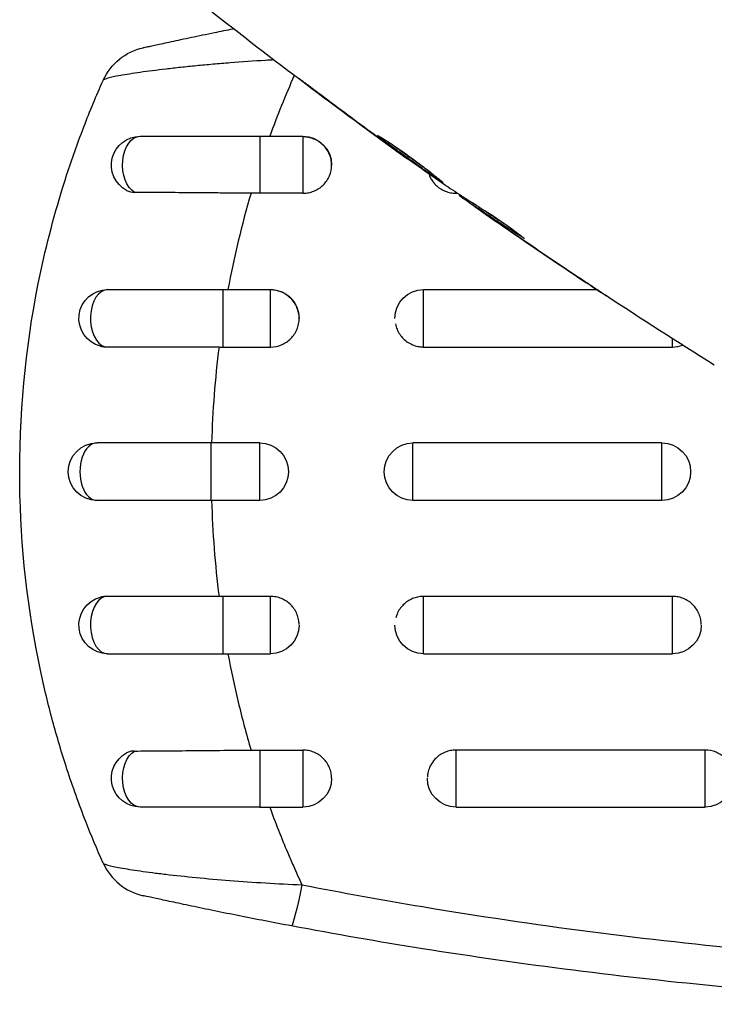
# Model space of a CAD drawing. Units: millimetres. Extents: x -5029 to 5323, y -4720 to 5632.
# Drawn here: x -1064 to -1027, y -1094 to -1043 of the extents above; entities that cross this region are included whole.
import ezdxf

# ---------------------------------------------------------------- set-up
doc = ezdxf.new("R2010")
doc.units = ezdxf.units.MM
doc.header["$LTSCALE"] = 20
doc.layers.add('2d', color=230, linetype='Continuous')

msp = doc.modelspace()

# ---------------------------------------------------------------- linework, layer by layer
at = {"layer": '2d'}
for p, q in [((-1048.35, -1046.296), (-1048.363, -1046.319)), ((-1051.072, -1048.819), (-1051.072, -1051.792)), ((-1051.072, -1048.819), (-1048.821, -1048.819)), ((-1048.821, -1048.819), (-1048.821, -1051.792)), ((-1045.074, -1048.735), (-1045.085, -1048.755)), ((-1044.241, -1049.344), (-1044.252, -1049.363)), ((-1043.333, -1049.991), (-1043.347, -1050.016)), ((-1048.821, -1051.792), (-1051.072, -1051.792)), ((-1040.821, -1051.792), (-1040.821, -1051.736)), ((-1040.821, -1051.792), (-1040.736, -1051.792)), ((-1040.632, -1051.86), (-1040.659, -1051.907)), ((-1040.494, -1051.949), (-1040.529, -1052.01)), ((-1039.757, -1052.427), (-1039.803, -1052.507)), ((-1039.63, -1052.508), (-1039.677, -1052.589)), ((-1039.345, -1052.835), (-1039.348, -1052.841)), ((-1038.319, -1053.548), (-1038.321, -1053.551)), ((-1038.291, -1053.5), (-1038.291, -1053.5)), ((-1037.381, -1054.048), (-1037.394, -1054.07)), ((-1034.586, -1056.077), (-1034.587, -1056.078)), ((-1052.991, -1059.813), (-1052.991, -1056.819)), ((-1052.991, -1056.819), (-1050.517, -1056.819)), ((-1050.517, -1059.813), (-1050.517, -1056.819)), ((-1042.517, -1059.813), (-1042.517, -1056.819)), ((-1042.517, -1056.819), (-1033.471, -1056.819)), ((-1029.517, -1059.813), (-1029.517, -1059.383)), ((-1052.991, -1059.813), (-1050.517, -1059.813)), ((-1042.517, -1059.813), (-1029.517, -1059.813)), ((-1053.611, -1067.819), (-1053.611, -1064.819)), ((-1051.072, -1064.819), (-1053.611, -1064.819)), ((-1051.072, -1067.819), (-1051.072, -1064.819)), ((-1043.072, -1067.819), (-1043.072, -1064.819)), ((-1030.072, -1064.819), (-1043.072, -1064.819)), ((-1030.072, -1067.819), (-1030.072, -1064.819)), ((-1051.072, -1067.819), (-1053.611, -1067.819)), ((-1030.072, -1067.819), (-1043.072, -1067.819)), ((-1050.517, -1072.825), (-1052.991, -1072.825)), ((-1052.991, -1075.819), (-1052.991, -1072.825)), ((-1050.517, -1075.819), (-1050.517, -1072.825)), ((-1029.517, -1072.825), (-1042.517, -1072.825)), ((-1042.517, -1075.819), (-1042.517, -1072.825)), ((-1029.517, -1075.819), (-1029.517, -1072.825)), ((-1052.991, -1075.819), (-1050.517, -1075.819)), ((-1042.517, -1075.819), (-1029.517, -1075.819)), ((-1051.072, -1080.846), (-1048.821, -1080.846)), ((-1051.072, -1080.846), (-1051.072, -1083.819)), ((-1048.821, -1080.846), (-1048.821, -1083.819)), ((-1027.821, -1080.846), (-1040.821, -1080.846)), ((-1040.821, -1083.819), (-1040.821, -1080.846)), ((-1027.821, -1083.819), (-1027.821, -1080.846)), ((-1051.072, -1083.819), (-1048.821, -1083.819)), ((-1040.821, -1083.819), (-1027.821, -1083.819))]:
    msp.add_line(p, q, dxfattribs=at)
at = {"layer": '2d', "extrusion": (0, 0, -1)}
for centre, radius, start, end in [((1056.512, -1047.124), 3, 24.1515, 77.5525), ((1057.321, -1050.319), 1.5, 298.1091, 90), ((1048.821, -1050.319), 1.5, 90, 180), ((1059.017, -1058.319), 1.5, 284.1363, 90), ((1050.517, -1058.319), 1.5, 90, 180), ((1042.517, -1058.319), 1.5, 0, 90), ((1059.572, -1066.319), 1.5, 270, 90), ((1051.072, -1066.319), 1.5, 90, 270), ((1043.072, -1066.319), 1.5, 270, 90), ((1030.072, -1066.319), 1.5, 90, 270), ((1059.017, -1074.319), 1.5, 270, 75.865), ((1050.517, -1074.319), 1.5, 180, 270), ((1042.517, -1074.319), 1.5, 270, 0), ((1029.517, -1074.319), 1.5, 180, 270), ((1057.321, -1082.319), 1.5, 270, 61.8909), ((1048.821, -1082.319), 1.5, 180, 270), ((1040.821, -1082.319), 1.5, 270, 0), ((1027.821, -1082.319), 1.5, 180, 270)]:
    msp.add_arc(centre, radius, start, end, dxfattribs=at)
at = {"layer": '2d'}
msp.add_arc((-1056.512, -1085.514), 3, 204.1504, 257.5525, dxfattribs=at)
at = {"layer": '2d', "extrusion": (0, 0, -1)}
for centre, major_axis, ratio, start_param, end_param in [((-1057.321, -1050.319), (0, 1.5), 0.612363, 3.46154, 6.283185), ((-1057.321, -1082.319), (0, 1.5), 0.612363, 3.141593, 5.963238), ((-1048.869, -1087.075), (0.554, 2.948), 0.050964, 1.835749, 3.141593)]:
    msp.add_ellipse(centre, major_axis=major_axis, ratio=ratio, start_param=start_param, end_param=end_param, dxfattribs=at)
at = {"layer": '2d'}
for centre, ratio, start_param, end_param in [((-1059.017, -1058.319), 0.599554, 0, 2.990658), ((-1059.572, -1066.319), 0.596098, 0, 3.141593), ((-1059.017, -1074.319), 0.599554, 0.150934, 3.141593)]:
    msp.add_ellipse(centre, major_axis=(0, 1.5), ratio=ratio, start_param=start_param, end_param=end_param, dxfattribs=at)
for points in [[(-1043.509, -1049.902), (-1046.976, -1047.406), (-1050.391, -1044.834), (-1053.748, -1042.191)], [(-1049.273, -1045.646), (-1049.735, -1046.685), (-1050.162, -1047.742), (-1050.554, -1048.819)], [(-1045.085, -1048.755), (-1046.183, -1047.951), (-1047.276, -1047.139), (-1048.363, -1046.319)], [(-1047.508, -1046.924), (-1046.596, -1047.61), (-1045.68, -1048.291), (-1044.76, -1048.965)], [(-1044.252, -1049.363), (-1044.512, -1049.174), (-1044.79, -1048.971), (-1045.085, -1048.755)], [(-1044.76, -1048.965), (-1044.686, -1049.02), (-1044.61, -1049.076), (-1044.532, -1049.133)], [(-1044.532, -1049.133), (-1044.415, -1049.218), (-1044.287, -1049.311), (-1044.176, -1049.39)], [(-1044.176, -1049.39), (-1043.246, -1050.055), (-1042.313, -1050.714), (-1041.376, -1051.367)], [(-1058.028, -1051.642), (-1057.906, -1051.707), (-1057.764, -1051.742), (-1057.61, -1051.743)], [(-1041.376, -1051.367), (-1041.319, -1051.406), (-1041.272, -1051.438), (-1041.242, -1051.458)], [(-1051.53, -1051.79), (-1052.018, -1053.449), (-1052.419, -1055.125), (-1052.735, -1056.819)], [(-1051.072, -1051.792), (-1051.225, -1051.792), (-1051.377, -1051.791), (-1051.53, -1051.79)], [(-1040.529, -1052.01), (-1040.618, -1051.945), (-1040.661, -1051.911), (-1040.659, -1051.907)], [(-1040.635, -1051.865), (-1040.634, -1051.864), (-1040.64, -1051.857), (-1040.653, -1051.846)], [(-1039.761, -1052.434), (-1039.827, -1052.388), (-1039.892, -1052.343), (-1039.957, -1052.297)], [(-1038.321, -1053.551), (-1038.662, -1053.316), (-1039.005, -1053.08), (-1039.348, -1052.841)], [(-1034.587, -1056.078), (-1035.838, -1055.245), (-1037.082, -1054.403), (-1038.321, -1053.551)], [(-1038.07, -1053.72), (-1036.774, -1054.61), (-1035.471, -1055.49), (-1034.161, -1056.36)], [(-1037.26, -1054.147), (-1037.262, -1054.151), (-1037.308, -1054.125), (-1037.394, -1054.07)], [(-1027.336, -1060.758), (-1029.246, -1059.565), (-1031.143, -1058.35), (-1033.025, -1057.114)], [(-1059.384, -1059.773), (-1059.31, -1059.792), (-1059.231, -1059.802), (-1059.152, -1059.802)], [(-1053.202, -1059.812), (-1053.411, -1061.465), (-1053.54, -1063.134), (-1053.589, -1064.819)], [(-1053.202, -1059.812), (-1053.132, -1059.813), (-1053.062, -1059.813), (-1052.991, -1059.813)], [(-1042.572, -1059.812), (-1042.553, -1059.812), (-1042.535, -1059.813), (-1042.517, -1059.813)], [(-1029.517, -1059.813), (-1029.338, -1059.813), (-1029.158, -1059.78), (-1028.99, -1059.717)], [(-1053.589, -1067.819), (-1053.541, -1069.503), (-1053.411, -1071.171), (-1053.202, -1072.825)], [(-1059.152, -1072.836), (-1059.231, -1072.836), (-1059.309, -1072.846), (-1059.384, -1072.864)], [(-1052.991, -1072.825), (-1053.062, -1072.825), (-1053.132, -1072.825), (-1053.202, -1072.825)], [(-1042.517, -1072.825), (-1042.535, -1072.825), (-1042.553, -1072.825), (-1042.572, -1072.826)], [(-1051.53, -1080.847), (-1051.377, -1080.846), (-1051.225, -1080.846), (-1051.072, -1080.846)], [(-1050.554, -1083.819), (-1050.261, -1084.624), (-1049.948, -1085.419), (-1049.615, -1086.203)], [(-1059.251, -1086.739), (-1059.57, -1086.026), (-1059.872, -1085.305), (-1060.158, -1084.577)], [(-1049.615, -1086.203), (-1049.518, -1086.432), (-1049.419, -1086.661), (-1049.318, -1086.888)], [(-1049.318, -1086.888), (-1049.172, -1087.218), (-1049.022, -1087.547), (-1048.869, -1087.874)], [(-1048.869, -1087.874), (-1046.773, -1088.283), (-1044.673, -1088.663), (-1042.572, -1089.015)], [(-1042.572, -1091.212), (-1044.859, -1090.847), (-1047.142, -1090.451), (-1049.423, -1090.023)]]:
    msp.add_open_spline(points, degree=3, dxfattribs=at)
for points, knots in [([(-1057.159, -1044.194), (-1057.159, -1044.194), (-1057.103, -1044.182), (-1056.934, -1044.145), (-1056.863, -1044.129), (-1056.693, -1044.092), (-1056.596, -1044.071), (-1056.376, -1044.023), (-1056.254, -1043.996), (-1055.985, -1043.938), (-1055.838, -1043.906), (-1055.371, -1043.806), (-1055.025, -1043.733), (-1054.266, -1043.573), (-1053.863, -1043.49), (-1053.124, -1043.338), (-1052.791, -1043.271), (-1052.455, -1043.203)], [0, 0, 0, 0, 0.001395388, 0.001395388, 0.002093082, 0.002093082, 0.002790776, 0.002790776, 0.00348847, 0.00348847, 0.004186164, 0.004186164, 0.005581552, 0.005581552, 0.00697694, 0.00697694, 0.008040155, 0.008040155, 0.008040155, 0.008040155]), ([(-1050.34, -1044.834), (-1050.484, -1044.842), (-1050.626, -1044.85), (-1051.393, -1044.896), (-1052.009, -1044.939), (-1052.918, -1045.01), (-1053.22, -1045.035), (-1053.809, -1045.087), (-1054.097, -1045.113), (-1054.658, -1045.168), (-1054.931, -1045.196), (-1055.463, -1045.253), (-1055.722, -1045.282), (-1056.464, -1045.369), (-1056.914, -1045.427), (-1057.516, -1045.512), (-1057.704, -1045.54), (-1058.048, -1045.595), (-1058.205, -1045.621), (-1058.488, -1045.673), (-1058.614, -1045.697), (-1058.834, -1045.745), (-1058.927, -1045.767), (-1059.154, -1045.83), (-1059.237, -1045.867), (-1059.251, -1045.899)], [0.00146389, 0.00146389, 0.00146389, 0.00146389, 0.0018955, 0.0018955, 0.00379099, 0.00379099, 0.00473874, 0.00473874, 0.00568649, 0.00568649, 0.00663424, 0.00663424, 0.00758198, 0.00758198, 0.00947748, 0.00947748, 0.01042523, 0.01042523, 0.01137298, 0.01137298, 0.01232073, 0.01232073, 0.01326847, 0.01326847, 0.01516397, 0.01516397, 0.01516397, 0.01516397]), ([(-1060.297, -1048.42), (-1060.284, -1048.387), (-1060.272, -1048.353), (-1059.944, -1047.503), (-1059.608, -1046.696), (-1059.251, -1045.899)], [0.041287354, 0.041287354, 0.041287354, 0.041287354, 0.041395212, 0.041395212, 0.044051988, 0.044051988, 0.044051988, 0.044051988]), ([(-1048.363, -1046.319), (-1048.496, -1046.218), (-1048.617, -1046.127), (-1048.769, -1046.011), (-1048.814, -1045.976), (-1048.893, -1045.915), (-1048.928, -1045.888), (-1049.009, -1045.824), (-1049.038, -1045.8), (-1049.036, -1045.797), (-1049.007, -1045.817), (-1048.923, -1045.876), (-1048.888, -1045.901), (-1048.808, -1045.96), (-1048.762, -1045.993), (-1048.659, -1046.068), (-1048.602, -1046.11), (-1048.483, -1046.198), (-1048.419, -1046.245), (-1048.218, -1046.394), (-1048.075, -1046.5), (-1047.786, -1046.715), (-1047.643, -1046.822), (-1047.508, -1046.924)], [0, 0, 0, 0, 0.0005365, 0.0005365, 0.00080475, 0.00080475, 0.001072999, 0.001072999, 0.001609499, 0.001609499, 0.002145999, 0.002145999, 0.002414249, 0.002414249, 0.002682498, 0.002682498, 0.002950748, 0.002950748, 0.003218998, 0.003218998, 0.003755498, 0.003755498, 0.004291997, 0.004291997, 0.004291997, 0.004291997]), ([(-1062.652, -1076.064), (-1063.287, -1072.871), (-1063.611, -1069.62), (-1063.61, -1062.755), (-1063.235, -1059.275), (-1062.141, -1054.159), (-1061.687, -1052.471), (-1060.88, -1050), (-1060.598, -1049.205), (-1060.297, -1048.42)], [0.0128944, 0.0128944, 0.0128944, 0.0128944, 0.02279778, 0.02279778, 0.03342489, 0.03342489, 0.03873844, 0.03873844, 0.04128735, 0.04128735, 0.04128735, 0.04128735]), ([(-1057.321, -1048.819), (-1056.502, -1048.819), (-1055.567, -1048.819), (-1053.588, -1048.819), (-1052.518, -1048.819), (-1051.328, -1048.819), (-1051.2, -1048.819), (-1051.072, -1048.819)], [0, 0, 0, 0, 0.3109892, 0.3109892, 0.6299545, 0.6299545, 0.6682736, 0.6682736, 0.6682736, 0.6682736]), ([(-1048.821, -1051.792), (-1048.722, -1051.792), (-1048.625, -1051.782), (-1048.433, -1051.745), (-1048.338, -1051.716), (-1048.156, -1051.642), (-1048.07, -1051.597), (-1047.907, -1051.49), (-1047.829, -1051.428), (-1047.622, -1051.224), (-1047.51, -1051.059), (-1047.361, -1050.705), (-1047.321, -1050.511), (-1047.321, -1050.223), (-1047.331, -1050.126), (-1047.369, -1049.937), (-1047.397, -1049.846), (-1047.473, -1049.668), (-1047.52, -1049.582), (-1047.628, -1049.423), (-1047.69, -1049.349), (-1047.9, -1049.144), (-1048.065, -1049.036), (-1048.338, -1048.926), (-1048.432, -1048.898), (-1048.624, -1048.861), (-1048.723, -1048.851), (-1048.821, -1048.851)], [0, 0, 0, 0, 0.000293107, 0.000293107, 0.000586214, 0.000586214, 0.000879321, 0.000879321, 0.001172427, 0.001172427, 0.001758641, 0.001758641, 0.002344855, 0.002344855, 0.002637962, 0.002637962, 0.002931068, 0.002931068, 0.003224175, 0.003224175, 0.003517282, 0.003517282, 0.004103496, 0.004103496, 0.004396603, 0.004396603, 0.00468971, 0.00468971, 0.00468971, 0.00468971]), ([(-1041.493, -1051.231), (-1041.495, -1051.233), (-1041.507, -1051.228), (-1041.554, -1051.201), (-1041.588, -1051.18), (-1041.678, -1051.122), (-1041.732, -1051.087), (-1041.86, -1051.001), (-1041.933, -1050.951), (-1042.175, -1050.786), (-1042.368, -1050.651), (-1042.783, -1050.359), (-1043.009, -1050.198), (-1043.344, -1049.958), (-1043.457, -1049.876), (-1043.676, -1049.718), (-1043.782, -1049.64), (-1043.988, -1049.49), (-1044.087, -1049.416), (-1044.271, -1049.28), (-1044.357, -1049.216), (-1044.515, -1049.097), (-1044.584, -1049.044), (-1044.706, -1048.951), (-1044.759, -1048.91), (-1044.843, -1048.844), (-1044.874, -1048.819), (-1044.916, -1048.783), (-1044.926, -1048.774), (-1044.925, -1048.772)], [0, 0, 0, 0, 0.000411593, 0.000411593, 0.000823185, 0.000823185, 0.001234778, 0.001234778, 0.00164637, 0.00164637, 0.002469556, 0.002469556, 0.003292741, 0.003292741, 0.003704333, 0.003704333, 0.004115926, 0.004115926, 0.004527519, 0.004527519, 0.004939111, 0.004939111, 0.005350704, 0.005350704, 0.005762297, 0.005762297, 0.006173889, 0.006173889, 0.006585482, 0.006585482, 0.006585482, 0.006585482]), ([(-1044.925, -1048.772), (-1044.924, -1048.77), (-1044.912, -1048.775), (-1044.864, -1048.8), (-1044.828, -1048.819), (-1044.692, -1048.899), (-1044.558, -1048.981), (-1044.312, -1049.139), (-1044.221, -1049.199), (-1044.03, -1049.326), (-1043.93, -1049.394), (-1043.719, -1049.539), (-1043.61, -1049.616), (-1043.39, -1049.772), (-1043.279, -1049.852), (-1043.054, -1050.016), (-1042.944, -1050.098), (-1042.729, -1050.259), (-1042.622, -1050.34), (-1042.419, -1050.496), (-1042.324, -1050.57), (-1042.142, -1050.711), (-1042.057, -1050.778), (-1041.903, -1050.9), (-1041.834, -1050.954), (-1041.712, -1051.051), (-1041.66, -1051.092), (-1041.535, -1051.191), (-1041.491, -1051.227), (-1041.493, -1051.231)], [0.006585482, 0.006585482, 0.006585482, 0.006585482, 0.006997131, 0.006997131, 0.00740878, 0.00740878, 0.008232078, 0.008232078, 0.008643727, 0.008643727, 0.009055376, 0.009055376, 0.009467025, 0.009467025, 0.009878674, 0.009878674, 0.010290323, 0.010290323, 0.010701972, 0.010701972, 0.011113622, 0.011113622, 0.011525271, 0.011525271, 0.01193692, 0.01193692, 0.012348569, 0.012348569, 0.013171867, 0.013171867, 0.013171867, 0.013171867]), ([(-1043.347, -1050.016), (-1043.348, -1050.017), (-1043.368, -1050.002), (-1043.449, -1049.945), (-1043.51, -1049.901), (-1043.666, -1049.789), (-1043.762, -1049.719), (-1043.986, -1049.556), (-1044.112, -1049.465), (-1044.252, -1049.363)], [0, 0, 0, 0, 0.000630277, 0.000630277, 0.001260554, 0.001260554, 0.00189083, 0.00189083, 0.002521107, 0.002521107, 0.002521107, 0.002521107]), ([(-1044.143, -1049.25), (-1044.139, -1049.254), (-1044.134, -1049.257), (-1044.037, -1049.329), (-1043.94, -1049.401), (-1043.734, -1049.552), (-1043.626, -1049.631), (-1043.408, -1049.789), (-1043.297, -1049.869), (-1043.071, -1050.031), (-1042.959, -1050.111), (-1042.74, -1050.267), (-1042.631, -1050.344), (-1042.505, -1050.433), (-1042.484, -1050.447), (-1042.463, -1050.462)], [0.008624974, 0.008624974, 0.008624974, 0.008624974, 0.008646106, 0.008646106, 0.009057633, 0.009057633, 0.009469161, 0.009469161, 0.009880688, 0.009880688, 0.010292215, 0.010292215, 0.010703743, 0.010703743, 0.010787378, 0.010787378, 0.010787378, 0.010787378]), ([(-1042.254, -1050.752), (-1042.241, -1050.796), (-1042.225, -1050.84), (-1042.178, -1050.949), (-1042.145, -1051.014), (-1042.107, -1051.077)], [0.0051365148, 0.0051365148, 0.0051365148, 0.0051365148, 0.0052765714, 0.0052765714, 0.0054983382, 0.0054983382, 0.0054983382, 0.0054983382]), ([(-1042.107, -1051.077), (-1042.044, -1051.18), (-1041.968, -1051.275), (-1041.813, -1051.428), (-1041.736, -1051.49), (-1041.572, -1051.597), (-1041.486, -1051.642), (-1041.305, -1051.716), (-1041.209, -1051.745), (-1041.017, -1051.782), (-1040.92, -1051.792), (-1040.821, -1051.792)], [0.005498338, 0.005498338, 0.005498338, 0.005498338, 0.005862808, 0.005862808, 0.006155927, 0.006155927, 0.006449045, 0.006449045, 0.006742164, 0.006742164, 0.007035282, 0.007035282, 0.007035282, 0.007035282]), ([(-1041.242, -1051.458), (-1040.932, -1051.664), (-1040.621, -1051.867), (-1040.153, -1052.17), (-1039.998, -1052.271), (-1039.686, -1052.473), (-1039.529, -1052.573), (-1039.369, -1052.667)], [0, 0, 0, 0, 0.00236764, 0.00236764, 0.00355146, 0.00355146, 0.00473528, 0.00473528, 0.00473528, 0.00473528]), ([(-1051.53, -1051.79), (-1052.076, -1051.786), (-1052.616, -1051.781), (-1053.417, -1051.775), (-1053.683, -1051.772), (-1054.21, -1051.768), (-1054.474, -1051.766), (-1055.251, -1051.76), (-1055.75, -1051.756), (-1056.71, -1051.749), (-1057.173, -1051.745), (-1057.61, -1051.743)], [0, 0, 0, 0, 0.001621402, 0.001621402, 0.002432103, 0.002432103, 0.003242804, 0.003242804, 0.004864206, 0.004864206, 0.006485607, 0.006485607, 0.006485607, 0.006485607]), ([(-1039.348, -1052.841), (-1039.487, -1052.744), (-1039.621, -1052.651), (-1039.879, -1052.471), (-1039.998, -1052.388), (-1040.315, -1052.164), (-1040.466, -1052.057), (-1040.529, -1052.01)], [0, 0, 0, 0, 0.000502062, 0.000502062, 0.001004123, 0.001004123, 0.002008246, 0.002008246, 0.002008246, 0.002008246]), ([(-1039.677, -1052.589), (-1039.729, -1052.554), (-1039.766, -1052.53), (-1039.806, -1052.505), (-1039.809, -1052.504), (-1039.767, -1052.537), (-1039.669, -1052.607), (-1039.517, -1052.714)], [0, 0, 0, 0, 0.000405243, 0.000405243, 0.000810487, 0.000810487, 0.001620974, 0.001620974, 0.001620974, 0.001620974]), ([(-1037.394, -1054.07), (-1037.777, -1053.829), (-1038.16, -1053.586), (-1038.921, -1053.092), (-1039.3, -1052.842), (-1039.677, -1052.589)], [0, 0, 0, 0, 0.00293865, 0.00293865, 0.005877301, 0.005877301, 0.005877301, 0.005877301]), ([(-1039.517, -1052.714), (-1039.327, -1052.848), (-1039.108, -1053.001), (-1038.612, -1053.346), (-1038.348, -1053.528), (-1038.07, -1053.72)], [0, 0, 0, 0, 0.001013144, 0.001013144, 0.002026288, 0.002026288, 0.002026288, 0.002026288]), ([(-1039.479, -1052.601), (-1039.151, -1052.82), (-1038.822, -1053.037), (-1038.403, -1053.309), (-1038.315, -1053.366), (-1038.226, -1053.423)], [0.000382019, 0.000382019, 0.000382019, 0.000382019, 0.002938651, 0.002938651, 0.003618023, 0.003618023, 0.003618023, 0.003618023]), ([(-1039.369, -1052.667), (-1039.245, -1052.739), (-1039.05, -1052.861), (-1038.586, -1053.169), (-1038.329, -1053.348), (-1037.85, -1053.693), (-1037.638, -1053.851), (-1037.339, -1054.079), (-1037.257, -1054.142), (-1037.26, -1054.147)], [0, 0, 0, 0, 0.000902006, 0.000902006, 0.001804012, 0.001804012, 0.002706017, 0.002706017, 0.003608023, 0.003608023, 0.003608023, 0.003608023]), ([(-1032.992, -1057.135), (-1032.993, -1057.135), (-1033.003, -1057.128), (-1033.046, -1057.1), (-1033.078, -1057.079), (-1033.202, -1056.997), (-1033.325, -1056.916), (-1033.551, -1056.766), (-1033.634, -1056.711), (-1033.808, -1056.596), (-1033.9, -1056.535), (-1034.092, -1056.407), (-1034.19, -1056.342), (-1034.387, -1056.211), (-1034.488, -1056.144), (-1034.587, -1056.078)], [0.00233533, 0.00233533, 0.00233533, 0.00233533, 0.002690934, 0.002690934, 0.003046538, 0.003046538, 0.003757746, 0.003757746, 0.00411335, 0.00411335, 0.004468954, 0.004468954, 0.004824559, 0.004824559, 0.005180163, 0.005180163, 0.005180163, 0.005180163]), ([(-1059.017, -1056.819), (-1058.148, -1056.819), (-1057.184, -1056.819), (-1055.658, -1056.819), (-1055.135, -1056.819), (-1054.339, -1056.819), (-1054.071, -1056.819), (-1053.668, -1056.819), (-1053.533, -1056.819), (-1053.263, -1056.819), (-1053.127, -1056.819), (-1052.991, -1056.819)], [0, 0, 0, 0, 0.3615067, 0.3615067, 0.5422601, 0.5422601, 0.6326368, 0.6326368, 0.6778251, 0.6778251, 0.7230135, 0.7230135, 0.7230135, 0.7230135]), ([(-1050.517, -1059.813), (-1050.322, -1059.813), (-1050.124, -1059.773), (-1049.763, -1059.625), (-1049.596, -1059.513), (-1049.388, -1059.307), (-1049.325, -1059.23), (-1049.216, -1059.067), (-1049.17, -1058.982), (-1049.094, -1058.801), (-1049.065, -1058.706), (-1049.027, -1058.515), (-1049.017, -1058.418), (-1049.017, -1058.123), (-1049.056, -1057.929), (-1049.169, -1057.658), (-1049.215, -1057.572), (-1049.323, -1057.41), (-1049.387, -1057.334), (-1049.594, -1057.127), (-1049.761, -1057.016), (-1050.122, -1056.867), (-1050.319, -1056.827), (-1050.517, -1056.827)], [0.00468971, 0.00468971, 0.00468971, 0.00468971, 0.005275791, 0.005275791, 0.005861872, 0.005861872, 0.006154913, 0.006154913, 0.006447953, 0.006447953, 0.006740994, 0.006740994, 0.007034035, 0.007034035, 0.007620116, 0.007620116, 0.007913157, 0.007913157, 0.008206197, 0.008206197, 0.008792279, 0.008792279, 0.00937836, 0.00937836, 0.00937836, 0.00937836]), ([(-1034.161, -1056.36), (-1033.998, -1056.468), (-1033.844, -1056.57), (-1033.558, -1056.76), (-1033.431, -1056.844), (-1033.218, -1056.985), (-1033.135, -1057.04), (-1033.05, -1057.096), (-1033.028, -1057.111), (-1033, -1057.13), (-1032.992, -1057.135), (-1032.992, -1057.135)], [0, 0, 0, 0, 0.000583833, 0.000583833, 0.001167665, 0.001167665, 0.001751498, 0.001751498, 0.002043414, 0.002043414, 0.00233533, 0.00233533, 0.00233533, 0.00233533]), ([(-1043.99, -1058.6), (-1043.99, -1058.604), (-1043.989, -1058.607), (-1043.969, -1058.706), (-1043.941, -1058.799), (-1043.866, -1058.98), (-1043.819, -1059.067), (-1043.71, -1059.229), (-1043.648, -1059.305), (-1043.438, -1059.514), (-1043.273, -1059.624), (-1043, -1059.736), (-1042.907, -1059.765), (-1042.732, -1059.799), (-1042.652, -1059.809), (-1042.572, -1059.812)], [0.002628018, 0.002628018, 0.002628018, 0.002628018, 0.002637962, 0.002637962, 0.002931068, 0.002931068, 0.003224175, 0.003224175, 0.003517282, 0.003517282, 0.004103496, 0.004103496, 0.004396603, 0.004396603, 0.00463557, 0.00463557, 0.00463557, 0.00463557]), ([(-1059.152, -1059.802), (-1058.723, -1059.802), (-1058.274, -1059.803), (-1057.337, -1059.805), (-1056.848, -1059.805), (-1055.835, -1059.807), (-1055.318, -1059.808), (-1054.265, -1059.81), (-1053.735, -1059.811), (-1053.202, -1059.812)], [0, 0, 0, 0, 0.001581257, 0.001581257, 0.003162515, 0.003162515, 0.004743772, 0.004743772, 0.006325029, 0.006325029, 0.006325029, 0.006325029]), ([(-1053.611, -1064.819), (-1053.744, -1064.819), (-1053.879, -1064.819), (-1054.146, -1064.819), (-1054.28, -1064.819), (-1054.679, -1064.819), (-1054.943, -1064.819), (-1055.73, -1064.819), (-1056.247, -1064.819), (-1057.756, -1064.819), (-1058.71, -1064.819), (-1059.572, -1064.819)], [0.2844721, 0.2844721, 0.2844721, 0.2844721, 0.3291926, 0.3291926, 0.3739131, 0.3739131, 0.4633541, 0.4633541, 0.6422361, 0.6422361, 1, 1, 1, 1]), ([(-1053.611, -1067.819), (-1054.683, -1067.819), (-1055.769, -1067.819), (-1057.779, -1067.819), (-1058.731, -1067.819), (-1059.572, -1067.819)], [0, 0, 0, 0, 0.3217313, 0.3217313, 0.6359233, 0.6359233, 0.6359233, 0.6359233]), ([(-1053.202, -1072.825), (-1053.735, -1072.826), (-1054.262, -1072.827), (-1055.304, -1072.829), (-1055.819, -1072.83), (-1056.832, -1072.832), (-1057.324, -1072.833), (-1058.272, -1072.834), (-1058.723, -1072.835), (-1059.152, -1072.836)], [0, 0, 0, 0, 0.001581489, 0.001581489, 0.003162978, 0.003162978, 0.004744467, 0.004744467, 0.006325957, 0.006325957, 0.006325957, 0.006325957]), ([(-1049.017, -1074.3), (-1049.019, -1074.209), (-1049.028, -1074.117), (-1049.065, -1073.931), (-1049.094, -1073.838), (-1049.169, -1073.657), (-1049.216, -1073.57), (-1049.324, -1073.408), (-1049.386, -1073.333), (-1049.596, -1073.123), (-1049.762, -1073.014), (-1050.034, -1072.901), (-1050.128, -1072.873), (-1050.32, -1072.834), (-1050.419, -1072.825), (-1050.517, -1072.825)], [0.002363857, 0.002363857, 0.002363857, 0.002363857, 0.002637962, 0.002637962, 0.002931068, 0.002931068, 0.003224175, 0.003224175, 0.003517282, 0.003517282, 0.004103496, 0.004103496, 0.004396603, 0.004396603, 0.00468971, 0.00468971, 0.00468971, 0.00468971]), ([(-1042.572, -1072.826), (-1042.749, -1072.832), (-1042.927, -1072.871), (-1043.271, -1073.013), (-1043.439, -1073.124), (-1043.646, -1073.331), (-1043.71, -1073.407), (-1043.819, -1073.57), (-1043.865, -1073.656), (-1043.929, -1073.809), (-1043.951, -1073.874), (-1043.968, -1073.939)], [0.00474395, 0.00474395, 0.00474395, 0.00474395, 0.005275791, 0.005275791, 0.005861872, 0.005861872, 0.006154913, 0.006154913, 0.006447953, 0.006447953, 0.006651345, 0.006651345, 0.006651345, 0.006651345]), ([(-1028.017, -1074.3), (-1028.019, -1074.209), (-1028.028, -1074.117), (-1028.065, -1073.931), (-1028.094, -1073.838), (-1028.169, -1073.657), (-1028.216, -1073.57), (-1028.324, -1073.408), (-1028.386, -1073.333), (-1028.596, -1073.123), (-1028.762, -1073.014), (-1029.034, -1072.901), (-1029.128, -1072.873), (-1029.32, -1072.834), (-1029.419, -1072.825), (-1029.517, -1072.825)], [0.002363857, 0.002363857, 0.002363857, 0.002363857, 0.002637962, 0.002637962, 0.002931068, 0.002931068, 0.003224175, 0.003224175, 0.003517282, 0.003517282, 0.004103496, 0.004103496, 0.004396603, 0.004396603, 0.00468971, 0.00468971, 0.00468971, 0.00468971]), ([(-1059.017, -1075.819), (-1058.148, -1075.819), (-1057.184, -1075.819), (-1055.658, -1075.819), (-1055.135, -1075.819), (-1054.339, -1075.819), (-1054.071, -1075.819), (-1053.668, -1075.819), (-1053.533, -1075.819), (-1053.263, -1075.819), (-1053.127, -1075.819), (-1052.991, -1075.819)], [0, 0, 0, 0, 0.3615067, 0.3615067, 0.5422601, 0.5422601, 0.6326368, 0.6326368, 0.6778251, 0.6778251, 0.7230135, 0.7230135, 0.7230135, 0.7230135]), ([(-1052.735, -1075.819), (-1052.577, -1076.664), (-1052.398, -1077.505), (-1051.997, -1079.181), (-1051.774, -1080.019), (-1051.53, -1080.847)], [0.034992456, 0.034992456, 0.034992456, 0.034992456, 0.037599981, 0.037599981, 0.040216549, 0.040216549, 0.040216549, 0.040216549]), ([(-1060.158, -1084.577), (-1060.511, -1083.676), (-1060.839, -1082.764), (-1061.414, -1081.003), (-1061.665, -1080.16), (-1062.12, -1078.468), (-1062.325, -1077.618), (-1062.557, -1076.531), (-1062.605, -1076.298), (-1062.652, -1076.064)], [0.00391904, 0.00391904, 0.00391904, 0.00391904, 0.006857129, 0.006857129, 0.009513905, 0.009513905, 0.012170681, 0.012170681, 0.012894401, 0.012894401, 0.012894401, 0.012894401]), ([(-1057.61, -1080.895), (-1057.689, -1080.895), (-1057.765, -1080.905), (-1057.904, -1080.939), (-1057.968, -1080.964), (-1058.028, -1080.996)], [0, 0, 0, 0, 0.0002930185, 0.0002930185, 0.0005694799, 0.0005694799, 0.0005694799, 0.0005694799]), ([(-1057.61, -1080.895), (-1057.173, -1080.892), (-1056.714, -1080.889), (-1055.994, -1080.883), (-1055.749, -1080.882), (-1055.249, -1080.878), (-1054.992, -1080.876), (-1054.215, -1080.869), (-1053.689, -1080.865), (-1052.62, -1080.856), (-1052.076, -1080.852), (-1051.53, -1080.847)], [0, 0, 0, 0, 0.001620157, 0.001620157, 0.002430236, 0.002430236, 0.003240315, 0.003240315, 0.004860472, 0.004860472, 0.00648063, 0.00648063, 0.00648063, 0.00648063]), ([(-1047.321, -1082.305), (-1047.322, -1082.214), (-1047.332, -1082.121), (-1047.369, -1081.937), (-1047.397, -1081.845), (-1047.473, -1081.667), (-1047.52, -1081.581), (-1047.628, -1081.421), (-1047.69, -1081.347), (-1047.9, -1081.14), (-1048.065, -1081.032), (-1048.338, -1080.921), (-1048.432, -1080.893), (-1048.624, -1080.855), (-1048.723, -1080.846), (-1048.821, -1080.846)], [0.002358884, 0.002358884, 0.002358884, 0.002358884, 0.002637962, 0.002637962, 0.002931068, 0.002931068, 0.003224175, 0.003224175, 0.003517282, 0.003517282, 0.004103496, 0.004103496, 0.004396603, 0.004396603, 0.00468971, 0.00468971, 0.00468971, 0.00468971]), ([(-1040.821, -1080.846), (-1040.919, -1080.846), (-1041.018, -1080.855), (-1041.211, -1080.893), (-1041.304, -1080.921), (-1041.486, -1080.995), (-1041.574, -1081.041), (-1041.736, -1081.148), (-1041.812, -1081.209), (-1041.969, -1081.363), (-1042.044, -1081.458), (-1042.107, -1081.561)], [0.002345387, 0.002345387, 0.002345387, 0.002345387, 0.002638505, 0.002638505, 0.002931624, 0.002931624, 0.003224742, 0.003224742, 0.003517861, 0.003517861, 0.003881745, 0.003881745, 0.003881745, 0.003881745]), ([(-1026.746, -1081.292), (-1026.751, -1081.287), (-1026.756, -1081.282), (-1026.9, -1081.141), (-1027.067, -1081.031), (-1027.428, -1080.884), (-1027.625, -1080.846), (-1027.821, -1080.846)], [0.010529418, 0.010529418, 0.010529418, 0.010529418, 0.010551636, 0.010551636, 0.011137695, 0.011137695, 0.011723754, 0.011723754, 0.011723754, 0.011723754]), ([(-1042.107, -1081.561), (-1042.145, -1081.623), (-1042.179, -1081.689), (-1042.245, -1081.845), (-1042.273, -1081.937), (-1042.307, -1082.106), (-1042.317, -1082.183), (-1042.32, -1082.26)], [0.0038817452, 0.0038817452, 0.0038817452, 0.0038817452, 0.0041040976, 0.0041040976, 0.004397216, 0.004397216, 0.0046299792, 0.0046299792, 0.0046299792, 0.0046299792]), ([(-1051.072, -1083.819), (-1052.236, -1083.819), (-1053.416, -1083.819), (-1055.52, -1083.819), (-1056.481, -1083.819), (-1057.321, -1083.819)], [0, 0, 0, 0, 0.3491014, 0.3491014, 0.6678008, 0.6678008, 0.6678008, 0.6678008]), ([(-1059.251, -1086.739), (-1059.244, -1086.755), (-1059.219, -1086.772), (-1059.136, -1086.809), (-1059.076, -1086.829), (-1058.848, -1086.892), (-1058.63, -1086.939), (-1058.202, -1087.016), (-1058.043, -1087.043), (-1057.7, -1087.098), (-1057.514, -1087.125), (-1057.118, -1087.182), (-1056.907, -1087.21), (-1056.459, -1087.268), (-1056.221, -1087.297), (-1055.478, -1087.384), (-1054.949, -1087.441), (-1053.829, -1087.55), (-1053.233, -1087.603), (-1052.025, -1087.697), (-1051.408, -1087.74), (-1050.153, -1087.815), (-1049.511, -1087.848), (-1048.869, -1087.874)], [0, 0, 0, 0, 0.00096475, 0.00096475, 0.0019295, 0.0019295, 0.00385901, 0.00385901, 0.00482376, 0.00482376, 0.00578851, 0.00578851, 0.00675326, 0.00675326, 0.00771801, 0.00771801, 0.00964751, 0.00964751, 0.01157702, 0.01157702, 0.01350652, 0.01350652, 0.01543602, 0.01543602, 0.01543602, 0.01543602]), ([(-1049.423, -1090.023), (-1050.344, -1089.85), (-1051.25, -1089.674), (-1052.578, -1089.41), (-1053.02, -1089.32), (-1053.86, -1089.148), (-1054.261, -1089.065), (-1054.828, -1088.946), (-1055.012, -1088.907), (-1055.36, -1088.833), (-1055.524, -1088.798), (-1055.987, -1088.699), (-1056.258, -1088.64), (-1056.705, -1088.543), (-1056.873, -1088.506), (-1057.044, -1088.468), (-1057.087, -1088.459), (-1057.145, -1088.446), (-1057.159, -1088.443), (-1057.159, -1088.443)], [0, 0, 0, 0, 0.00277013, 0.00277013, 0.00415519, 0.00415519, 0.00554026, 0.00554026, 0.00623279, 0.00623279, 0.00692532, 0.00692532, 0.00831038, 0.00831038, 0.00969545, 0.00969545, 0.01038798, 0.01038798, 0.01108051, 0.01108051, 0.01108051, 0.01108051]), ([(-1042.572, -1089.015), (-1036.744, -1089.99), (-1030.895, -1090.747), (-1021.271, -1091.63), (-1017.508, -1091.886), (-1013.736, -1092.052)], [0.00638167, 0.00638167, 0.00638167, 0.00638167, 0.02407523, 0.02407523, 0.0353895, 0.0353895, 0.0353895, 0.0353895]), ([(-1013.465, -1094.112), (-1017.918, -1093.93), (-1022.358, -1093.63), (-1032.065, -1092.713), (-1037.327, -1092.046), (-1042.572, -1091.212)], [0.00950275, 0.00950275, 0.00950275, 0.00950275, 0.02285308, 0.02285308, 0.03876708, 0.03876708, 0.03876708, 0.03876708])]:
    msp.add_open_spline(points, degree=3, knots=knots, dxfattribs=at)

doc.saveas('drawing.dxf')
